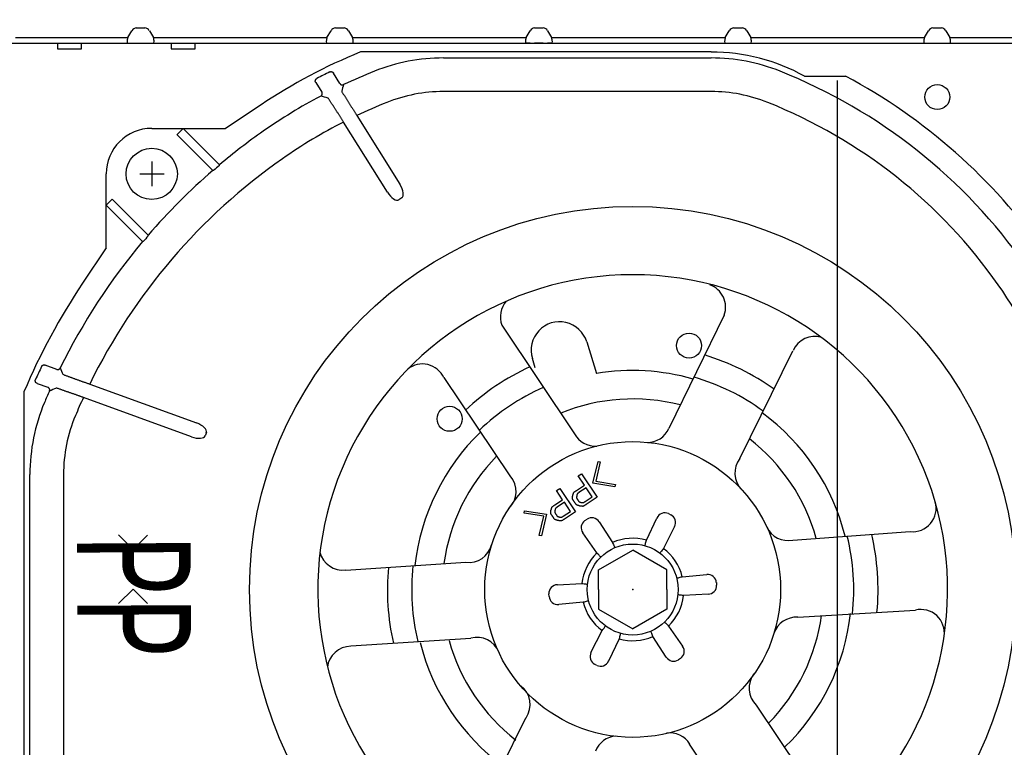
# Model space of a CAD drawing. Extents: x -424 to 186, y -4 to 301.
# Drawn here: x -220 to -202, y 188 to 201 of the extents above; entities that cross this region are included whole.
import ezdxf

# ---------------------------------------------------------------- set-up
doc = ezdxf.new("R2010")
doc.units = 0
doc.linetypes.add('CENTER', pattern=[50.8, 31.75, -6.35, 6.35, -6.35])
doc.layers.add('S3', color=7, linetype='CONTINUOUS')
doc.styles.add('MX_NOTE_STANDARD', font='txt.shx', dxfattribs={"bigfont": 'extfont.shx'})

msp = doc.modelspace()

# ---------------------------------------------------------------- linework, layer by layer
at = {"layer": 'S3', "color": 7, "linetype": 'CENTER'}
msp.add_line((-205.334, 168.224), (-205.334, 206.026), dxfattribs=at)
at = {"layer": 'S3', "color": 7, "linetype": 'Continuous'}
for p, q in [((-217.809, 200.726), (-217.738, 200.846)), ((-217.661, 200.897), (-217.508, 200.897)), ((-217.431, 200.846), (-217.36, 200.726)), ((-214.309, 200.726), (-214.238, 200.846)), ((-214.161, 200.897), (-214.008, 200.897)), ((-213.931, 200.846), (-213.86, 200.726)), ((-210.809, 200.726), (-210.737, 200.846)), ((-210.661, 200.897), (-210.507, 200.897)), ((-210.431, 200.846), (-210.36, 200.726)), ((-207.309, 200.726), (-207.237, 200.846)), ((-207.161, 200.897), (-207.007, 200.897)), ((-206.931, 200.846), (-206.859, 200.726)), ((-203.808, 200.726), (-203.737, 200.846)), ((-203.66, 200.897), (-203.507, 200.897)), ((-203.43, 200.846), (-203.359, 200.726)), ((-222.735, 200.626), (-187.933, 200.626)), ((-219.785, 200.726), (-217.809, 200.726)), ((-219.045, 200.626), (-219.045, 200.526)), ((-218.625, 200.526), (-218.625, 200.626)), ((-217.36, 200.726), (-214.309, 200.726)), ((-217.045, 200.626), (-217.045, 200.526)), ((-216.625, 200.526), (-216.625, 200.626)), ((-213.86, 200.726), (-210.809, 200.726)), ((-210.737, 200.626), (-210.809, 200.626)), ((-210.737, 200.626), (-210.661, 200.626)), ((-210.507, 200.626), (-210.661, 200.626)), ((-210.36, 200.626), (-210.431, 200.626)), ((-210.36, 200.726), (-207.309, 200.726)), ((-206.859, 200.726), (-203.808, 200.726)), ((-203.359, 200.726), (-200.308, 200.726)), ((-219.045, 200.526), (-218.625, 200.526)), ((-217.045, 200.526), (-216.625, 200.526)), ((-207.557, 200.474), (-213.72, 200.474)), ((-212.262, 200.368), (-207.557, 200.368)), ((-214.081, 199.919), (-214.196, 200.103)), ((-214.505, 199.938), (-214.4, 199.769)), ((-205.913, 200.047), (-205.193, 200.047)), ((-207.557, 199.778), (-212.262, 199.778)), ((-215.466, 199.546), (-216.092, 199.13)), ((-213.247, 198.01), (-214.017, 199.242)), ((-213.783, 199.357), (-213.027, 198.147)), ((-217.389, 199.13), (-216.839, 199.13)), ((-216.945, 199.024), (-216.313, 198.392)), ((-216.944, 199.024), (-216.839, 199.129)), ((-216.839, 199.13), (-216.092, 199.13)), ((-216.199, 198.49), (-216.839, 199.13)), ((-217.389, 198.546), (-217.389, 198.113)), ((-216.301, 198.392), (-216.313, 198.392)), ((-216.199, 198.478), (-216.199, 198.49)), ((-218.189, 197.779), (-218.189, 198.33)), ((-217.599, 198.33), (-217.173, 198.33)), ((-218.189, 197.779), (-218.084, 197.885)), ((-217.452, 197.254), (-218.083, 197.885)), ((-212.994, 197.907), (-213.045, 197.874)), ((-218.189, 197.028), (-218.189, 197.779)), ((-218.189, 197.779), (-217.549, 197.139)), ((-217.538, 197.139), (-217.549, 197.139)), ((-217.451, 197.241), (-217.452, 197.254)), ((-218.189, 197.028), (-218.605, 196.408)), ((-207.327, 195.848), (-208.3, 193.856)), ((-211.234, 195.669), (-209.956, 193.76)), ((-209.743, 195.377), (-209.573, 194.82)), ((-207.05, 193.327), (-206.118, 195.222)), ((-210.65, 194.923), (-210.699, 195.085)), ((-219.06, 194.894), (-219.263, 194.969)), ((-212.256, 194.749), (-211.092, 193.02)), ((-219.403, 194.647), (-219.217, 194.579)), ((-218.479, 194.635), (-216.604, 193.952)), ((-219.635, 194.499), (-219.635, 187.125)), ((-216.693, 193.709), (-218.591, 194.4)), ((-216.429, 193.783), (-216.45, 193.726)), ((-209.634, 192.893), (-209.545, 193.274)), ((-209.505, 193.266), (-209.586, 192.925)), ((-209.545, 193.274), (-209.505, 193.266)), ((-219.53, 187.125), (-219.53, 193.043)), ((-218.94, 193.043), (-218.94, 187.125)), ((-209.893, 193.019), (-209.837, 193.057)), ((-209.785, 192.858), (-209.893, 193.019)), ((-209.837, 193.057), (-209.561, 192.646)), ((-210.275, 192.762), (-210.218, 192.801)), ((-210.218, 192.801), (-209.942, 192.389)), ((-209.922, 192.766), (-209.785, 192.858)), ((-209.755, 192.812), (-209.88, 192.728)), ((-209.648, 192.653), (-209.755, 192.812)), ((-209.248, 192.831), (-209.634, 192.893)), ((-209.586, 192.925), (-209.24, 192.872)), ((-209.24, 192.872), (-209.248, 192.831)), ((-210.167, 192.601), (-210.275, 192.762)), ((-209.773, 192.569), (-209.648, 192.653)), ((-209.561, 192.646), (-209.754, 192.516)), ((-210.304, 192.509), (-210.167, 192.601)), ((-210.136, 192.556), (-210.262, 192.472)), ((-210.03, 192.397), (-210.136, 192.556)), ((-210.843, 192.367), (-210.835, 192.407)), ((-210.497, 192.314), (-210.843, 192.367)), ((-210.835, 192.407), (-210.449, 192.346)), ((-210.578, 191.973), (-210.497, 192.314)), ((-210.449, 192.346), (-210.538, 191.965)), ((-210.155, 192.313), (-210.03, 192.397)), ((-209.942, 192.389), (-210.136, 192.259)), ((-208.694, 191.89), (-208.511, 192.28)), ((-208.307, 192.357), (-208.265, 192.336)), ((-209.776, 192.234), (-209.737, 192.26)), ((-209.524, 192.211), (-209.29, 191.85)), ((-208.2, 192.128), (-208.396, 191.745)), ((-217.715, 191.728), (-217.971, 191.984)), ((-217.462, 191.981), (-217.715, 191.728)), ((-210.538, 191.965), (-210.578, 191.973)), ((-209.565, 191.665), (-209.811, 192.019)), ((-206.123, 191.893), (-204.057, 192.041)), ((-209.29, 191.85), (-209.283, 191.832)), ((-209.283, 191.832), (-209.275, 191.815)), ((-209.275, 191.815), (-209.268, 191.799)), ((-209.268, 191.799), (-209.262, 191.785)), ((-209.262, 191.785), (-209.257, 191.773)), ((-209.257, 191.773), (-209.254, 191.765)), ((-209.254, 191.765), (-209.252, 191.76)), ((-209.252, 191.76), (-209.251, 191.758)), ((-208.72, 191.796), (-208.718, 191.801)), ((-208.72, 191.794), (-208.72, 191.796)), ((-208.718, 191.801), (-208.716, 191.81)), ((-208.716, 191.81), (-208.713, 191.822)), ((-208.713, 191.822), (-208.709, 191.837)), ((-208.709, 191.837), (-208.704, 191.853)), ((-208.704, 191.853), (-208.699, 191.871)), ((-208.699, 191.871), (-208.694, 191.89)), ((-209.552, 191.651), (-209.565, 191.665)), ((-209.538, 191.638), (-209.552, 191.651)), ((-209.526, 191.626), (-209.538, 191.638)), ((-209.535, 191.369), (-208.935, 191.716)), ((-209.516, 191.615), (-209.526, 191.626)), ((-209.507, 191.606), (-209.516, 191.615)), ((-209.5, 191.599), (-209.507, 191.606)), ((-209.496, 191.595), (-209.5, 191.599)), ((-209.495, 191.594), (-209.496, 191.595)), ((-208.335, 191.369), (-208.935, 191.716)), ((-208.455, 191.666), (-208.456, 191.664)), ((-208.452, 191.67), (-208.455, 191.666)), ((-208.446, 191.678), (-208.452, 191.67)), ((-208.439, 191.688), (-208.446, 191.678)), ((-208.43, 191.7), (-208.439, 191.688)), ((-208.419, 191.714), (-208.43, 191.7)), ((-208.408, 191.729), (-208.419, 191.714)), ((-208.396, 191.745), (-208.408, 191.729)), ((-213.98, 191.363), (-211.869, 191.503)), ((-209.535, 191.023), (-209.535, 191.369)), ((-208.335, 191.023), (-208.335, 191.369)), ((-208.117, 191.234), (-208.1, 191.239)), ((-208.1, 191.239), (-208.082, 191.243)), ((-208.082, 191.243), (-208.063, 191.248)), ((-208.063, 191.248), (-207.634, 191.284)), ((-210.259, 191.106), (-209.828, 191.128)), ((-209.828, 191.128), (-209.809, 191.126)), ((-209.809, 191.126), (-209.79, 191.124)), ((-209.79, 191.124), (-209.773, 191.122)), ((-209.773, 191.122), (-209.758, 191.12)), ((-209.758, 191.12), (-209.746, 191.119)), ((-209.746, 191.119), (-209.737, 191.118)), ((-209.737, 191.118), (-209.731, 191.117)), ((-209.731, 191.117), (-209.729, 191.117)), ((-208.16, 191.223), (-208.158, 191.224)), ((-208.158, 191.224), (-208.153, 191.225)), ((-208.153, 191.225), (-208.144, 191.227)), ((-208.144, 191.227), (-208.132, 191.23)), ((-208.132, 191.23), (-208.117, 191.234)), ((-207.465, 191.146), (-207.462, 191.1)), ((-217.971, 190.775), (-217.715, 191.031)), ((-217.715, 191.031), (-217.462, 190.777)), ((-210.404, 190.9), (-210.407, 190.947)), ((-209.535, 191.023), (-209.535, 190.677)), ((-208.335, 191.023), (-208.335, 190.677)), ((-208.138, 190.929), (-208.14, 190.929)), ((-208.132, 190.929), (-208.138, 190.929)), ((-208.123, 190.927), (-208.132, 190.929)), ((-208.111, 190.926), (-208.123, 190.927)), ((-208.096, 190.924), (-208.111, 190.926)), ((-208.079, 190.922), (-208.096, 190.924)), ((-208.06, 190.92), (-208.079, 190.922)), ((-208.041, 190.918), (-208.06, 190.92)), ((-207.61, 190.94), (-208.041, 190.918)), ((-209.806, 190.798), (-210.235, 190.762)), ((-209.787, 190.803), (-209.806, 190.798)), ((-209.769, 190.808), (-209.787, 190.803)), ((-209.752, 190.812), (-209.769, 190.808)), ((-209.738, 190.816), (-209.752, 190.812)), ((-209.726, 190.819), (-209.738, 190.816)), ((-209.717, 190.821), (-209.726, 190.819)), ((-209.711, 190.823), (-209.717, 190.821)), ((-209.709, 190.823), (-209.711, 190.823)), ((-209.535, 190.677), (-208.935, 190.33)), ((-208.335, 190.677), (-208.935, 190.33)), ((-206.033, 190.536), (-203.965, 190.66)), ((-209.423, 190.368), (-209.417, 190.376)), ((-209.417, 190.376), (-209.414, 190.38)), ((-209.414, 190.38), (-209.413, 190.382)), ((-208.374, 190.452), (-208.373, 190.451)), ((-208.373, 190.451), (-208.369, 190.447)), ((-208.369, 190.447), (-208.362, 190.44)), ((-208.362, 190.44), (-208.353, 190.431)), ((-208.353, 190.431), (-208.343, 190.42)), ((-208.343, 190.42), (-208.331, 190.408)), ((-208.331, 190.408), (-208.318, 190.395)), ((-208.318, 190.395), (-208.304, 190.381)), ((-208.304, 190.381), (-208.058, 190.027)), ((-209.669, 189.918), (-209.473, 190.302)), ((-209.473, 190.302), (-209.461, 190.317)), ((-209.461, 190.317), (-209.45, 190.332)), ((-209.45, 190.332), (-209.439, 190.346)), ((-209.439, 190.346), (-209.43, 190.358)), ((-209.43, 190.358), (-209.423, 190.368)), ((-209.161, 190.209), (-209.165, 190.193)), ((-209.156, 190.224), (-209.161, 190.209)), ((-209.153, 190.236), (-209.156, 190.224)), ((-209.151, 190.245), (-209.153, 190.236)), ((-209.149, 190.25), (-209.151, 190.245)), ((-209.149, 190.252), (-209.149, 190.25)), ((-208.618, 190.286), (-208.618, 190.288)), ((-208.615, 190.281), (-208.618, 190.286)), ((-208.612, 190.273), (-208.615, 190.281)), ((-208.607, 190.261), (-208.612, 190.273)), ((-208.601, 190.247), (-208.607, 190.261)), ((-208.594, 190.231), (-208.601, 190.247)), ((-208.587, 190.214), (-208.594, 190.231)), ((-208.579, 190.196), (-208.587, 190.214)), ((-208.345, 189.835), (-208.579, 190.196)), ((-213.891, 190.03), (-211.78, 190.168)), ((-209.175, 190.156), (-209.359, 189.766)), ((-209.17, 190.175), (-209.175, 190.156)), ((-209.165, 190.193), (-209.17, 190.175)), ((-209.563, 189.689), (-209.605, 189.71)), ((-208.093, 189.812), (-208.132, 189.786)), ((-206.763, 188.992), (-205.591, 187.236)), ((-211.626, 187.125), (-210.811, 188.767)), ((-206.708, 186.457), (-207.934, 188.304))]:
    msp.add_line(p, q, dxfattribs=at)
for centre, radius in [((-203.581, 199.681), 0.22), ((-217.389, 198.33), 0.45), ((-208.935, 191.023), 6.735), ((-207.945, 195.311), 0.22), ((-212.153, 194.024), 0.22), ((-208.935, 191.023), 2.6), ((-208.935, 191.023), 0.8)]:
    msp.add_circle(centre, radius, dxfattribs=at)
for centre, radius, start, end in [((-209.91, 191.195), 10.031, 112.3264, 123.6389), ((-207.557, 197.093), 3.38, 60.9119, 90), ((-212.262, 197.093), 3.275, 90, 111.7462), ((-207.557, 197.093), 3.275, 68.2538, 90), ((-209.91, 191.195), 9.931, 115.9829, 117.4389), ((-209.91, 191.195), 9.625, 111.7462, 115.2589), ((-209.91, 191.195), 9.625, 35, 68.2538), ((-187.996, 192.325), 27.101, 163.7693, 164.0252), ((-209.91, 191.195), 10.031, 35, 61.9493), ((-212.262, 197.093), 2.685, 90, 111.7462), ((-207.557, 197.093), 2.685, 68.2538, 90), ((-209.91, 191.195), 9.625, 117.9359, 125), ((-221.044, 175.273), 25.308, 74.5238, 74.8245), ((-209.91, 191.195), 9.035, 111.7462, 115.3872), ((-209.91, 191.195), 9.035, 35, 68.2538), ((-209.91, 191.195), 9.035, 117.0409, 125), ((-217.389, 198.33), 0.8, 90, 180), ((-209.106, 190.048), 11.026, 125, 130.0351), ((-209.106, 190.048), 10.435, 125, 153.9231), ((-209.106, 190.048), 11.026, 130.8171, 139.1921), ((-209.106, 190.048), 11.026, 139.9742, 153.7801), ((-208.935, 191.023), 5.535, 90, 224.7639), ((-208.935, 191.023), 5.535, 315.2361, 90), ((-209.106, 190.048), 11.431, 146.1959, 157.0865), ((-207.715, 195.988), 0.413, 340.0219, 70.5706), ((-208.763, 191.998), 7.635, 2.7352, 35), ((-210.849, 195.818), 0.413, 138.1572, 201.0925), ((-210.221, 195.231), 0.5, 17, 197.0001), ((-205.738, 195.06), 0.413, 72.9155, 156.7662), ((-208.935, 191.023), 4.312, 54.7809, 72.9794), ((-209.106, 190.048), 11.331, 154.4042, 155.6789), ((-189.935, 206.67), 31.348, 202.0142, 202.2365), ((-212.63, 194.575), 0.413, 24.8962, 128.9817), ((-208.935, 191.023), 4.312, 114.7809, 132.9794), ((-208.935, 191.023), 3.85, 73.9943, 99.5379), ((-208.935, 191.023), 3.885, 53.8157, 73.9009), ((-208.044, 168.176), 28.596, 112.6696, 112.9353), ((-208.935, 191.023), 3.885, 113.8594, 133.9008), ((-209.106, 190.048), 11.026, 156.1174, 157.2699), ((-209.106, 190.048), 10.435, 155.3538, 157.2699), ((-208.935, 191.023), 3.35, 75.5614, 112.1989), ((-216.255, 193.043), 3.275, 157.2699, 180), ((-216.255, 193.043), 2.685, 157.2699, 180), ((-208.935, 191.023), 3.85, 14.0679, 53.7233), ((-208.675, 194.023), 0.413, 269.046, 335.9212), ((-208.935, 191.023), 3.85, 134.0369, 173.7233), ((-209.594, 193.957), 0.413, 208.4828, 273.8294), ((-208.935, 191.023), 3.35, 15.5758, 52.1989), ((-208.935, 191.023), 3.35, 135.5614, 172.1989), ((-206.726, 193.072), 0.413, 141.7161, 224.8601), ((-211.398, 192.743), 0.413, 314.1897, 42.1579), ((-204.015, 192.451), 0.413, 264.1475, 15.6579), ((-206.204, 192.297), 0.413, 205.0215, 281.4093), ((-208.935, 191.023), 3.885, 353.6536, 13.9765), ((-208.935, 191.023), 4.312, 354.6301, 12.9908), ((-211.815, 191.912), 0.413, 262.4647, 345.6087), ((-208.935, 191.023), 0.9, 74.4787, 113.2816), ((-214.034, 191.778), 0.413, 193.6641, 277.5149), ((-208.935, 191.023), 0.9, 134.4787, 173.2816), ((-208.935, 191.023), 0.9, 14.4787, 53.2815), ((-208.935, 191.023), 4.312, 174.8121, 192.6441), ((-208.935, 191.023), 3.885, 173.8594, 193.6312), ((-208.935, 191.023), 0.9, 314.4787, 353.2816), ((-208.935, 191.023), 0.9, 194.4787, 233.2816), ((-208.935, 191.023), 3.35, 315.5614, 352.1989), ((-208.935, 191.023), 3.85, 314.037, 353.7233), ((-203.87, 190.259), 0.413, 351.8805, 103.391), ((-206.06, 190.124), 0.413, 86.1292, 162.517), ((-208.935, 191.023), 0.9, 254.4787, 293.2816), ((-213.891, 189.611), 0.413, 90.0236, 173.8744), ((-208.935, 191.023), 3.85, 194.0369, 233.718), ((-208.935, 191.023), 3.35, 195.5614, 232.1964), ((-211.673, 189.77), 0.413, 21.9298, 105.0738), ((-206.476, 189.288), 0.413, 142.6784, 225.8224), ((-211.15, 189.001), 0.413, 325.3806, 53.3488), ((-208.283, 188.089), 0.413, 31.6173, 98.4925), ((-209.203, 188.034), 0.413, 93.7091, 159.0556)]:
    msp.add_arc(centre, radius, start, end, dxfattribs=at)
for centre, major_axis, ratio, start_param, end_param in [((-217.661, 200.755), (0, -0.141), 0.707107, 3.141593, 4.014257), ((-217.508, 200.755), (0, -0.141), 0.707107, 2.268928, 3.141593), ((-214.161, 200.755), (0, -0.141), 0.707107, 3.141593, 4.014257), ((-214.008, 200.755), (0, -0.141), 0.707107, 2.268928, 3.141593), ((-210.661, 200.755), (0, -0.141), 0.707107, 3.141593, 4.014257), ((-210.507, 200.755), (0, -0.141), 0.707107, 2.268928, 3.141593), ((-207.161, 200.755), (0, -0.141), 0.707107, 3.141593, 4.014257), ((-207.007, 200.755), (0, -0.141), 0.707107, 2.268928, 3.141593), ((-203.66, 200.755), (0, -0.141), 0.707107, 3.141593, 4.014257), ((-203.507, 200.755), (0, -0.141), 0.707107, 2.268928, 3.141593), ((-217.78, 200.726), (0.0321, 0.0996), 0.270756, 1.656458, 3.220591), ((-217.39, 200.726), (-0.0321, 0.0996), 0.270756, 3.051066, 4.62527), ((-214.279, 200.726), (0.0321, 0.0996), 0.270756, 1.656458, 3.220591), ((-213.889, 200.726), (-0.0321, 0.0996), 0.270756, 3.051066, 4.62527), ((-210.779, 200.726), (0.0321, 0.0996), 0.270756, 1.656458, 3.220591), ((-210.389, 200.726), (-0.0321, 0.0996), 0.270756, 3.051066, 4.62527), ((-207.279, 200.726), (0.0321, 0.0996), 0.270756, 1.656458, 3.220591), ((-206.889, 200.726), (-0.0321, 0.0996), 0.270756, 3.051066, 4.62527), ((-203.779, 200.726), (0.0321, 0.0996), 0.270756, 1.656458, 3.220591), ((-203.389, 200.726), (-0.0321, 0.0996), 0.270756, 3.051066, 4.62527), ((-209.174, 190.115), (-7.723, 7.723), 0.999962, 6.196478, 6.208723), ((-213.163, 198.064), (-0.118, 0.19), 0.44721, 1.582625, 3.141593), ((-213.113, 198.096), (0.119, -0.189), 0.44721, 0, 1.56104), ((-209.174, 190.115), (-7.723, 7.723), 0.999962, 0.074625, 0.08687), ((-216.64, 193.859), (0.21, -0.076), 0.44721, 0, 1.56104), ((-216.66, 193.803), (-0.21, 0.077), 0.44721, 1.582625, 3.141593), ((-209.65, 192.13), (0.081, -0.134), 0.957787, 1.600674, 3.186574), ((-208.375, 192.216), (-0.062, -0.144), 0.957787, 3.097726, 4.682029), ((-208.334, 192.196), (-0.075, -0.137), 0.957787, 1.600674, 3.186574), ((-209.688, 192.104), (0.093, -0.126), 0.957787, 3.097726, 4.682029), ((-207.622, 191.135), (-0.156, -0.018), 0.957787, 3.097726, 4.682029), ((-210.251, 190.957), (0.157, 0.003), 0.957787, 1.600674, 3.186574), ((-207.618, 191.09), (-0.157, -0.003), 0.957787, 1.600674, 3.186574), ((-210.248, 190.911), (0.156, 0.018), 0.957787, 3.097726, 4.682029), ((-208.181, 189.942), (-0.093, 0.126), 0.957787, 3.097726, 4.682029), ((-209.535, 189.85), (0.075, 0.137), 0.957787, 1.600674, 3.186574), ((-209.494, 189.83), (0.062, 0.144), 0.957787, 3.097726, 4.682029), ((-208.219, 189.917), (-0.081, 0.134), 0.957787, 1.600674, 3.186574)]:
    msp.add_ellipse(centre, major_axis=major_axis, ratio=ratio, start_param=start_param, end_param=end_param, dxfattribs=at)
for points, start_tangent, end_tangent in [([(-214.26, 200.122), (-214.257, 200.123), (-214.254, 200.124), (-214.251, 200.126), (-214.248, 200.127), (-214.244, 200.128), (-214.241, 200.128), (-214.238, 200.128), (-214.234, 200.128), (-214.231, 200.127), (-214.227, 200.127), (-214.224, 200.126), (-214.221, 200.125), (-214.217, 200.123), (-214.214, 200.122), (-214.211, 200.12), (-214.208, 200.118), (-214.206, 200.116), (-214.203, 200.114), (-214.201, 200.111), (-214.199, 200.108), (-214.197, 200.106), (-214.196, 200.103)], (0.942881, 0.333129), (0.562952, -0.826489)), ([(-214.505, 199.938), (-214.507, 199.941), (-214.508, 199.944), (-214.51, 199.948), (-214.512, 199.951), (-214.513, 199.955), (-214.514, 199.958), (-214.514, 199.962), (-214.514, 199.966), (-214.513, 199.97), (-214.512, 199.974), (-214.511, 199.977), (-214.51, 199.981), (-214.509, 199.985), (-214.507, 199.988), (-214.506, 199.992), (-214.504, 199.995), (-214.501, 199.998), (-214.499, 200), (-214.496, 200.002), (-214.492, 200.004), (-214.489, 200.006), (-214.486, 200.008)], (-0.42755, 0.903992), (0.832705, 0.553717)), ([(-214.081, 199.919), (-214.078, 199.916), (-214.076, 199.914), (-214.075, 199.911), (-214.073, 199.908), (-214.07, 199.905), (-214.068, 199.903), (-214.065, 199.901), (-214.062, 199.9), (-214.059, 199.899), (-214.056, 199.898), (-214.052, 199.897), (-214.049, 199.896), (-214.046, 199.895), (-214.043, 199.895), (-214.039, 199.894), (-214.036, 199.894), (-214.033, 199.895), (-214.029, 199.895), (-214.026, 199.896), (-214.023, 199.897), (-214.02, 199.899), (-214.017, 199.9)], (0.622587, -0.782551), (0.916719, 0.399532)), ([(-214.419, 199.699), (-214.416, 199.701), (-214.413, 199.703), (-214.409, 199.705), (-214.406, 199.707), (-214.403, 199.71), (-214.401, 199.712), (-214.399, 199.716), (-214.397, 199.719), (-214.396, 199.723), (-214.394, 199.726), (-214.393, 199.73), (-214.392, 199.734), (-214.392, 199.737), (-214.391, 199.741), (-214.391, 199.745), (-214.391, 199.749), (-214.392, 199.753), (-214.393, 199.756), (-214.394, 199.759), (-214.396, 199.763), (-214.398, 199.766), (-214.4, 199.769)], (0.822989, 0.568057), (-0.438448, 0.898757)), ([(-214.05, 199.784), (-214.04, 199.763), (-214.028, 199.744), (-214.016, 199.725), (-214.003, 199.706), (-213.991, 199.686), (-213.979, 199.667), (-213.967, 199.647), (-213.955, 199.628), (-213.943, 199.608), (-213.931, 199.589), (-213.919, 199.569), (-213.906, 199.55), (-213.894, 199.531), (-213.882, 199.512), (-213.869, 199.492), (-213.857, 199.473), (-213.845, 199.454), (-213.832, 199.434), (-213.82, 199.415), (-213.808, 199.396), (-213.795, 199.377), (-213.783, 199.357)], (0.405722, -0.913997), (0.538684, -0.842508)), ([(-214.017, 199.242), (-214.029, 199.261), (-214.042, 199.281), (-214.054, 199.3), (-214.066, 199.319), (-214.078, 199.339), (-214.091, 199.358), (-214.103, 199.377), (-214.115, 199.396), (-214.128, 199.416), (-214.14, 199.435), (-214.152, 199.454), (-214.165, 199.473), (-214.177, 199.492), (-214.19, 199.511), (-214.202, 199.53), (-214.215, 199.55), (-214.227, 199.569), (-214.239, 199.588), (-214.251, 199.608), (-214.264, 199.627), (-214.277, 199.646), (-214.291, 199.664)], (-0.537646, 0.843171), (-0.621504, 0.783411)), ([(-219.325, 194.943), (-219.323, 194.946), (-219.322, 194.949), (-219.32, 194.952), (-219.318, 194.955), (-219.316, 194.958), (-219.314, 194.96), (-219.312, 194.962), (-219.309, 194.964), (-219.306, 194.966), (-219.302, 194.967), (-219.299, 194.969), (-219.296, 194.97), (-219.293, 194.971), (-219.289, 194.972), (-219.286, 194.972), (-219.282, 194.972), (-219.279, 194.972), (-219.276, 194.972), (-219.272, 194.972), (-219.269, 194.971), (-219.266, 194.969), (-219.263, 194.969)], (0.531753, 0.8469), (0.953082, -0.302711)), ([(-219.06, 194.894), (-219.056, 194.894), (-219.053, 194.893), (-219.05, 194.892), (-219.046, 194.891), (-219.043, 194.89), (-219.04, 194.89), (-219.036, 194.89), (-219.033, 194.891), (-219.03, 194.892), (-219.027, 194.893), (-219.024, 194.894), (-219.02, 194.896), (-219.017, 194.897), (-219.015, 194.899), (-219.012, 194.901), (-219.009, 194.903), (-219.007, 194.905), (-219.004, 194.908), (-219.002, 194.91), (-219.001, 194.913), (-218.999, 194.916), (-218.998, 194.919)], (0.972434, -0.233179), (0.471106, 0.882076)), ([(-219.403, 194.647), (-219.407, 194.649), (-219.41, 194.65), (-219.414, 194.652), (-219.417, 194.653), (-219.42, 194.656), (-219.423, 194.658), (-219.425, 194.661), (-219.427, 194.664), (-219.43, 194.668), (-219.431, 194.671), (-219.433, 194.674), (-219.434, 194.678), (-219.435, 194.682), (-219.436, 194.685), (-219.437, 194.689), (-219.437, 194.693), (-219.437, 194.697), (-219.437, 194.7), (-219.436, 194.704), (-219.434, 194.707), (-219.433, 194.711), (-219.432, 194.715)], (-0.893499, 0.449066), (0.312757, 0.949833)), ([(-218.952, 194.807), (-218.931, 194.797), (-218.91, 194.789), (-218.888, 194.782), (-218.866, 194.774), (-218.845, 194.766), (-218.824, 194.758), (-218.802, 194.75), (-218.781, 194.742), (-218.759, 194.734), (-218.738, 194.727), (-218.716, 194.719), (-218.695, 194.711), (-218.673, 194.704), (-218.652, 194.696), (-218.63, 194.688), (-218.609, 194.681), (-218.587, 194.673), (-218.565, 194.666), (-218.544, 194.658), (-218.522, 194.65), (-218.501, 194.643), (-218.479, 194.635)], (0.882205, -0.470865), (0.942896, -0.333087)), ([(-219.188, 194.512), (-219.187, 194.516), (-219.186, 194.519), (-219.184, 194.523), (-219.183, 194.526), (-219.182, 194.53), (-219.182, 194.534), (-219.183, 194.537), (-219.183, 194.541), (-219.184, 194.545), (-219.186, 194.549), (-219.187, 194.552), (-219.189, 194.556), (-219.191, 194.559), (-219.193, 194.562), (-219.195, 194.565), (-219.197, 194.568), (-219.2, 194.571), (-219.203, 194.573), (-219.206, 194.574), (-219.21, 194.576), (-219.213, 194.577), (-219.217, 194.579)], (0.295766, 0.95526), (-0.89939, 0.437148)), ([(-218.591, 194.4), (-218.612, 194.407), (-218.634, 194.415), (-218.655, 194.422), (-218.677, 194.43), (-218.698, 194.438), (-218.72, 194.445), (-218.742, 194.453), (-218.763, 194.461), (-218.785, 194.468), (-218.806, 194.476), (-218.828, 194.483), (-218.849, 194.491), (-218.871, 194.498), (-218.893, 194.505), (-218.914, 194.513), (-218.936, 194.52), (-218.957, 194.528), (-218.979, 194.536), (-219, 194.543), (-219.022, 194.551), (-219.044, 194.558), (-219.066, 194.563)], (-0.942603, 0.333916), (-0.972037, 0.234828)), ([(-209.96, 192.562), (-209.965, 192.571), (-209.971, 192.58), (-209.977, 192.588), (-209.983, 192.597), (-209.988, 192.605), (-209.993, 192.615), (-209.994, 192.624), (-209.994, 192.634), (-209.993, 192.644), (-209.991, 192.654), (-209.991, 192.665), (-209.99, 192.675)], (-0.500973, 0.865463), (0.021493, 0.999769)), ([(-209.99, 192.675), (-209.987, 192.684), (-209.983, 192.693), (-209.98, 192.703), (-209.977, 192.712), (-209.974, 192.722), (-209.969, 192.731), (-209.963, 192.738), (-209.955, 192.744), (-209.947, 192.749), (-209.938, 192.754), (-209.93, 192.76), (-209.922, 192.766)], (0.378244, 0.925706), (0.793942, 0.607994)), ([(-209.92, 192.673), (-209.92, 192.667), (-209.92, 192.66), (-209.921, 192.654), (-209.922, 192.647), (-209.922, 192.641), (-209.922, 192.634), (-209.92, 192.628), (-209.917, 192.623), (-209.913, 192.617), (-209.909, 192.612), (-209.906, 192.607), (-209.903, 192.601)], (-0.029161, -0.999575), (0.4912, -0.871047)), ([(-209.88, 192.728), (-209.884, 192.724), (-209.889, 192.721), (-209.894, 192.718), (-209.899, 192.714), (-209.904, 192.711), (-209.908, 192.707), (-209.911, 192.702), (-209.913, 192.696), (-209.915, 192.69), (-209.916, 192.685), (-209.918, 192.679), (-209.92, 192.673)], (-0.782051, -0.623215), (-0.336332, -0.941744)), ([(-210.372, 192.418), (-210.369, 192.427), (-210.365, 192.437), (-210.362, 192.446), (-210.359, 192.456), (-210.356, 192.466), (-210.351, 192.474), (-210.345, 192.481), (-210.337, 192.487), (-210.329, 192.492), (-210.32, 192.498), (-210.312, 192.503), (-210.304, 192.509)], (0.378244, 0.925706), (0.793942, 0.607994)), ([(-210.262, 192.472), (-210.266, 192.468), (-210.271, 192.464), (-210.276, 192.461), (-210.281, 192.458), (-210.286, 192.454), (-210.29, 192.45), (-210.293, 192.445), (-210.295, 192.44), (-210.297, 192.434), (-210.298, 192.428), (-210.3, 192.422), (-210.301, 192.417)], (-0.78205, -0.623215), (-0.336343, -0.94174)), ([(-209.864, 192.491), (-209.873, 192.495), (-209.883, 192.499), (-209.893, 192.502), (-209.904, 192.504), (-209.914, 192.508), (-209.923, 192.513), (-209.931, 192.519), (-209.937, 192.528), (-209.943, 192.537), (-209.948, 192.545), (-209.954, 192.554), (-209.96, 192.562)], (-0.930144, 0.367195), (-0.61181, 0.791005)), ([(-209.903, 192.601), (-209.899, 192.596), (-209.895, 192.59), (-209.891, 192.585), (-209.888, 192.579), (-209.884, 192.573), (-209.879, 192.568), (-209.874, 192.565), (-209.868, 192.562), (-209.862, 192.56), (-209.855, 192.559), (-209.849, 192.556), (-209.843, 192.554)], (0.599123, -0.800657), (0.92443, -0.381351)), ([(-209.754, 192.516), (-209.763, 192.511), (-209.772, 192.506), (-209.78, 192.501), (-209.788, 192.495), (-209.797, 192.49), (-209.806, 192.486), (-209.815, 192.485), (-209.825, 192.486), (-209.835, 192.487), (-209.844, 192.489), (-209.854, 192.49), (-209.864, 192.491)], (-0.882919, -0.469525), (-0.997673, 0.068182)), ([(-209.843, 192.554), (-209.837, 192.554), (-209.83, 192.553), (-209.824, 192.552), (-209.818, 192.551), (-209.811, 192.55), (-209.805, 192.551), (-209.799, 192.553), (-209.794, 192.556), (-209.789, 192.559), (-209.784, 192.563), (-209.778, 192.566), (-209.773, 192.569)], (0.998635, -0.052241), (0.87599, 0.482329)), ([(-210.342, 192.306), (-210.347, 192.315), (-210.353, 192.323), (-210.358, 192.332), (-210.365, 192.34), (-210.37, 192.349), (-210.374, 192.358), (-210.376, 192.368), (-210.376, 192.378), (-210.375, 192.388), (-210.373, 192.398), (-210.373, 192.408), (-210.372, 192.418)], (-0.500972, 0.865463), (0.021483, 0.999769)), ([(-210.245, 192.235), (-210.255, 192.239), (-210.265, 192.242), (-210.275, 192.245), (-210.286, 192.248), (-210.296, 192.252), (-210.305, 192.256), (-210.313, 192.263), (-210.319, 192.271), (-210.324, 192.28), (-210.33, 192.289), (-210.336, 192.298), (-210.342, 192.306)], (-0.930149, 0.367182), (-0.611796, 0.791016)), ([(-210.301, 192.417), (-210.302, 192.41), (-210.302, 192.404), (-210.303, 192.397), (-210.304, 192.391), (-210.304, 192.384), (-210.304, 192.378), (-210.302, 192.372), (-210.299, 192.366), (-210.295, 192.361), (-210.291, 192.356), (-210.288, 192.35), (-210.284, 192.345)], (-0.029168, -0.999575), (0.491218, -0.871037)), ([(-210.284, 192.345), (-210.28, 192.339), (-210.277, 192.334), (-210.273, 192.328), (-210.27, 192.322), (-210.266, 192.317), (-210.261, 192.312), (-210.256, 192.308), (-210.25, 192.306), (-210.244, 192.304), (-210.237, 192.302), (-210.231, 192.3), (-210.225, 192.298)], (0.599102, -0.800673), (0.924439, -0.381329)), ([(-210.225, 192.298), (-210.219, 192.297), (-210.212, 192.297), (-210.206, 192.296), (-210.2, 192.295), (-210.193, 192.294), (-210.187, 192.294), (-210.181, 192.296), (-210.176, 192.299), (-210.171, 192.303), (-210.166, 192.306), (-210.16, 192.31), (-210.155, 192.313)], (0.998633, -0.052267), (0.875978, 0.482352)), ([(-210.136, 192.259), (-210.145, 192.255), (-210.153, 192.25), (-210.162, 192.244), (-210.17, 192.239), (-210.179, 192.234), (-210.188, 192.23), (-210.197, 192.229), (-210.207, 192.229), (-210.216, 192.231), (-210.226, 192.233), (-210.236, 192.234), (-210.245, 192.235)], (-0.882925, -0.469513), (-0.997673, 0.06818)), ([(-209.737, 190.969), (-209.736, 190.969), (-209.735, 190.969), (-209.734, 190.969), (-209.734, 190.969), (-209.733, 190.969)], (0.997763, 0.066845), (0.997763, 0.066845)), ([(-208.486, 190.355), (-208.487, 190.356), (-208.487, 190.357), (-208.488, 190.358), (-208.488, 190.358), (-208.489, 190.359)], (-0.557727, 0.830024), (-0.557727, 0.830024))]:
    msp.add_spline(points, degree=3, dxfattribs=dict(at, start_tangent=start_tangent, end_tangent=end_tangent))
msp.add_point((-208.935, 191.023), dxfattribs=at)

# ---------------------------------------------------------------- texts
at = {"layer": 'S3', "color": 7, "linetype": 'Continuous', "style": 'MX_NOTE_STANDARD', "width": 0.633184}
msp.add_text('PP', height=2, rotation=270.3, dxfattribs=at).set_placement((-218.706, 192.005))

doc.saveas('drawing.dxf')
